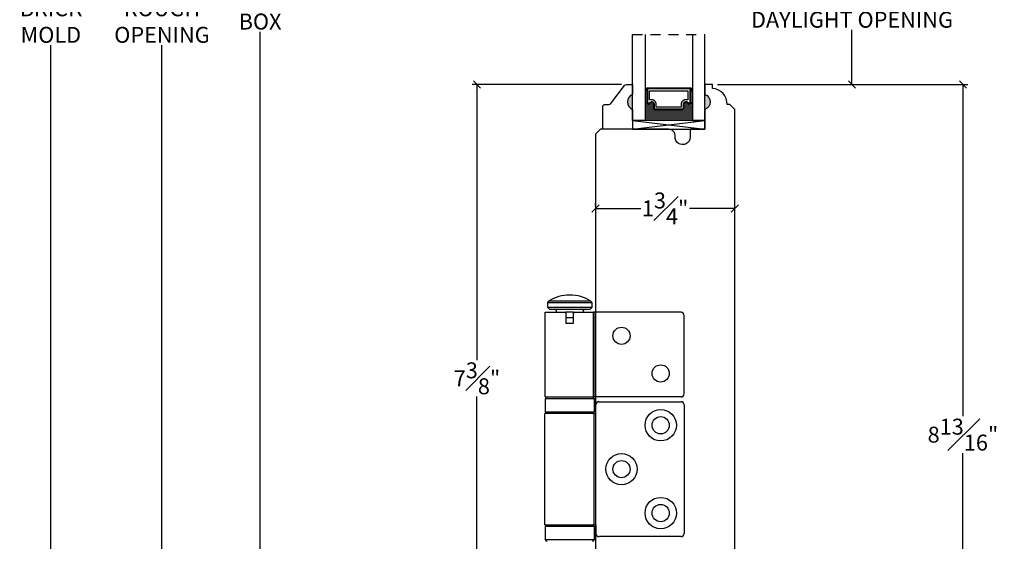
# Model space of a CAD drawing. Units: millimetres. Extents: x 43399.8 to 43456.8, y 42667.7 to 42697.9.
# Drawn here: x 43415.9 to 43428.2, y 42675.2 to 42681.8 of the extents above; entities that cross this region are included whole.
import ezdxf

# ---------------------------------------------------------------- set-up
doc = ezdxf.new("R2010")
doc.units = ezdxf.units.MM
doc.linetypes.add('HIDDEN2', pattern=[0.1875, 0.125, -0.0625])
doc.layers.add('Hardware Hinge E3', color=30, linetype='Continuous')
doc.styles.get("Standard").update_dxf_attribs({"font": 'arial.ttf'})
doc.dimstyles.new('0000021A90BDCD68', dxfattribs={"dimtxt": 0.2, "dimasz": 0.09, "dimexe": 0.062, "dimexo": 0.0625, "dimgap": 0.025, "dimtad": 0, "dimtih": 1, "dimtoh": 1, "dimdec": 4, "dimzin": 0, "dimdsep": 46, "dimlunit": 5, "dimtxsty": 'Standard', "dimblk": 'OBLIQUE', "dimcen": 0, "dimclrd": 256, "dimclre": 256, "dimclrt": 256, "dimadec": 0, "dimazin": 0, "dimtfac": 1, "dimtdec": 4, "dimtofl": 0, "dimtmove": 0, "dimatfit": 3, "dimldrblk": 'ARCHTICK', "dimfxl": 0, "dimfrac": 1, "dimtolj": 1, "dimtzin": 0, "dimlwd": -1, "dimlwe": -1, "dimarcsym": 0})

# ---------------------------------------------------------------- blocks, each defined once
blk = doc.blocks.new('_Oblique')
at = {"color": 0, "linetype": 'ByBlock', "lineweight": -2}
blk.add_line((-0.5, -0.5), (0.5, 0.5), dxfattribs=at)
blk = doc.blocks.new('*D131')
at = {"transparency": 16777216}
for p, q in [((43422.303, 42690.07), (43418.808, 42690.07)), ((43418.87, 42690.07), (43418.87, 42681.893)), ((43418.87, 42672.058), (43418.87, 42681.636)), ((43419.518, 42672.058), (43418.808, 42672.058))]:
    blk.add_line(p, q, dxfattribs=at)
at = {"layer": 'Defpoints', "color": 0, "linetype": 'ByBlock', "transparency": 16777216}
for p in [(43422.365, 42690.07), (43418.87, 42672.058), (43419.58, 42672.058)]:
    blk.add_point(p, dxfattribs=at)
at = {"linetype": 'ByBlock', "transparency": 16777216, "xscale": 0.09, "yscale": 0.09, "zscale": 0.09}
for p, rotation in [((43418.87, 42690.07), 90), ((43418.87, 42672.058), 270)]:
    blk.add_blockref('_Oblique', p, dxfattribs=dict(at, rotation=rotation))
at = {"linetype": 'ByBlock', "transparency": 16777216, "insert": (43418.87, 42681.765), "char_height": 0.2, "attachment_point": 5}
blk.add_mtext('\\A1;BOX ', dxfattribs=at)
blk = doc.blocks.new('_ArchTick')
at = {"color": 0, "linetype": 'ByBlock', "const_width": 0.15}
blk.add_lwpolyline([(-0.5, -0.5), (0.5, 0.5)], dxfattribs=at)
blk = doc.blocks.new('*D132')
at = {"transparency": 16777216}
for p, q in [((43418.808, 42690.82), (43417.576, 42690.82)), ((43417.638, 42690.82), (43417.638, 42682.061)), ((43417.638, 42672.058), (43417.638, 42681.468)), ((43419.518, 42672.058), (43417.576, 42672.058))]:
    blk.add_line(p, q, dxfattribs=at)
at = {"layer": 'Defpoints', "color": 0, "linetype": 'ByBlock', "transparency": 16777216}
for p in [(43418.87, 42690.82), (43417.638, 42672.058), (43419.58, 42672.058)]:
    blk.add_point(p, dxfattribs=at)
at = {"linetype": 'ByBlock', "transparency": 16777216, "xscale": 0.09, "yscale": 0.09, "zscale": 0.09}
for p, rotation in [((43417.638, 42690.82), 90), ((43417.638, 42672.058), 270)]:
    blk.add_blockref('_Oblique', p, dxfattribs=dict(at, rotation=rotation))
at = {"linetype": 'ByBlock', "transparency": 16777216, "insert": (43417.638, 42681.765), "char_height": 0.2, "attachment_point": 5}
blk.add_mtext('\\A1;ROUGH\\POPENING', dxfattribs=at)
blk = doc.blocks.new('*D133')
at = {"transparency": 16777216}
for p, q in [((43420.303, 42691.461), (43416.181, 42691.461)), ((43416.243, 42691.461), (43416.243, 42682.061)), ((43416.243, 42672.058), (43416.243, 42681.468)), ((43419.518, 42672.058), (43416.181, 42672.058))]:
    blk.add_line(p, q, dxfattribs=at)
at = {"layer": 'Defpoints', "color": 0, "transparency": 16777216}
for p in [(43420.365, 42691.461), (43416.243, 42672.058), (43419.58, 42672.058)]:
    blk.add_point(p, dxfattribs=at)
at = {"transparency": 16777216, "xscale": 0.09, "yscale": 0.09, "zscale": 0.09}
for p, rotation in [((43416.243, 42691.461), 90), ((43416.243, 42672.058), 270)]:
    blk.add_blockref('_Oblique', p, dxfattribs=dict(at, rotation=rotation))
at = {"transparency": 16777216, "insert": (43416.243, 42681.765), "char_height": 0.2, "attachment_point": 5}
blk.add_mtext('\\A1;BRICK\\PMOLD', dxfattribs=at)
blk = doc.blocks.new('*D190')
at = {"transparency": 16777216}
for p, q in [((43424.613, 42680.975), (43427.756, 42680.975)), ((43427.694, 42680.975), (43427.694, 42676.812)), ((43427.694, 42672.187), (43427.694, 42676.35)), ((43427.455, 42672.187), (43427.756, 42672.187))]:
    blk.add_line(p, q, dxfattribs=at)
at = {"layer": 'Defpoints', "color": 0, "transparency": 16777216}
for p in [(43424.55, 42680.975), (43427.393, 42672.187), (43427.694, 42672.187)]:
    blk.add_point(p, dxfattribs=at)
at = {"transparency": 16777216, "xscale": 0.09, "yscale": 0.09, "zscale": 0.09}
for p, rotation in [((43427.694, 42680.975), 90), ((43427.694, 42672.187), 270)]:
    blk.add_blockref('_Oblique', p, dxfattribs=dict(at, rotation=rotation))
at = {"transparency": 16777216, "insert": (43427.694, 42676.581), "char_height": 0.2, "attachment_point": 5}
blk.add_mtext('\\A1;8{\\H1x;\\S13#16;}"', dxfattribs=at)
blk = doc.blocks.new('*D191')
at = {"transparency": 16777216}
for p, q in [((43423.406, 42680.976), (43421.531, 42680.976)), ((43421.593, 42680.976), (43421.593, 42677.517)), ((43421.593, 42673.6), (43421.593, 42677.059)), ((43423.08, 42673.6), (43421.531, 42673.6))]:
    blk.add_line(p, q, dxfattribs=at)
at = {"layer": 'Defpoints', "color": 0, "transparency": 16777216}
for p in [(43421.593, 42680.976), (43423.469, 42680.976), (43423.142, 42673.6)]:
    blk.add_point(p, dxfattribs=at)
at = {"transparency": 16777216, "xscale": 0.09, "yscale": 0.09, "zscale": 0.09}
for p, rotation in [((43421.593, 42680.976), 90), ((43421.593, 42673.6), 270)]:
    blk.add_blockref('_Oblique', p, dxfattribs=dict(at, rotation=rotation))
at = {"transparency": 16777216, "insert": (43421.593, 42677.288), "char_height": 0.2, "attachment_point": 5}
blk.add_mtext('\\A1;7{\\H1x;\\S3#8;}"', dxfattribs=at)
blk = doc.blocks.new('*D192')
at = {"transparency": 16777216}
for p, q in [((43424.613, 42682.601), (43426.363, 42682.601)), ((43426.301, 42682.601), (43426.301, 42681.917)), ((43426.301, 42680.975), (43426.301, 42681.66)), ((43424.613, 42680.975), (43426.363, 42680.975))]:
    blk.add_line(p, q, dxfattribs=at)
at = {"layer": 'Defpoints', "color": 0, "transparency": 16777216}
for p in [(43424.55, 42682.601), (43424.55, 42680.975), (43426.301, 42680.975)]:
    blk.add_point(p, dxfattribs=at)
at = {"transparency": 16777216, "xscale": 0.09, "yscale": 0.09, "zscale": 0.09}
for p, rotation in [((43426.301, 42682.601), 90), ((43426.301, 42680.975), 270)]:
    blk.add_blockref('_Oblique', p, dxfattribs=dict(at, rotation=rotation))
at = {"transparency": 16777216, "insert": (43426.301, 42681.788), "char_height": 0.2, "attachment_point": 5}
blk.add_mtext('\\A1;DAYLIGHT OPENING', dxfattribs=at)
blk = doc.blocks.new('*D193')
at = {"transparency": 16777216}
for p, q in [((43423.08, 42679.459), (43423.08, 42679.482)), ((43424.83, 42679.459), (43424.83, 42679.482)), ((43423.08, 42679.42), (43423.65, 42679.42)), ((43424.83, 42679.42), (43424.261, 42679.42))]:
    blk.add_line(p, q, dxfattribs=at)
at = {"layer": 'Defpoints', "color": 0, "transparency": 16777216}
for p in [(43423.08, 42679.397), (43424.83, 42679.42), (43424.83, 42679.397)]:
    blk.add_point(p, dxfattribs=at)
at = {"transparency": 16777216, "xscale": 0.09, "yscale": 0.09, "zscale": 0.09, "rotation": 180}
blk.add_blockref('_Oblique', (43423.08, 42679.42), dxfattribs=at)
at = {"transparency": 16777216, "xscale": 0.09, "yscale": 0.09, "zscale": 0.09}
blk.add_blockref('_Oblique', (43424.83, 42679.42), dxfattribs=at)
at = {"transparency": 16777216, "insert": (43423.955, 42679.42), "char_height": 0.2, "attachment_point": 5}
blk.add_mtext('\\A1;1{\\H1x;\\S3#4;}"', dxfattribs=at)

msp = doc.modelspace()

# ---------------------------------------------------------------- hatches: boundary and pattern name
h = msp.add_hatch(color=0)
h.dxf.hatch_style = 1
h.paths.add_polyline_path([(43423.54614, 42680.85079), (43423.54614, 42680.66329, -0.66666667)])
at = {"linetype": 'Continuous'}
h = msp.add_hatch(dxfattribs=at)
h.set_pattern_fill('DOTS', color=0, scale=0.1, angle=360, style=0)
h.set_pattern_definition([(360, (43417.610398, 42684.002197), (0.003125, -0.00625), [0, -0.00625])])
h.paths.add_polyline_path([(43423.72925, 42680.74391), (43423.70388, 42680.74391), (43423.70388, 42680.89729), (43423.72925, 42680.89729)])
h.paths.add_polyline_path([(43424.29763, 42680.74391), (43424.27225, 42680.74391), (43424.27225, 42680.89729), (43424.29763, 42680.89729)])
h = msp.add_hatch(color=0)
h.dxf.hatch_style = 1
h.paths.add_polyline_path([(43424.45537, 42680.85079), (43424.45537, 42680.66329, 0.66666667)])
h = msp.add_hatch(dxfattribs=at)
h.set_pattern_fill('DASH', color=0, scale=0.1, angle=360, style=0)
h.set_pattern_definition([(360, (43417.610398, 42684.002197), (0.0125, -0.0125), [0.0125, -0.0125])])
h.paths.add_polyline_path([(43424.17263, 42680.65929, 0.41421356), (43424.18825, 42680.67491), (43424.18825, 42680.73175, -0.32087081), (43424.22114, 42680.75247), (43424.25663, 42680.72829, 0.41421356), (43424.27225, 42680.74391), (43424.29763, 42680.74391), (43424.29763, 42680.52229), (43423.70388, 42680.52229), (43423.70388, 42680.74391), (43423.72925, 42680.74391, 0.41421356), (43423.74488, 42680.72829), (43423.78075, 42680.75247, -0.33597463), (43423.81325, 42680.73211), (43423.81325, 42680.67491, 0.41421356), (43423.82888, 42680.65929)])

# ---------------------------------------------------------------- linework, layer by layer
at = {"color": 0, "linetype": 'HIDDEN2'}
msp.add_line((43423.54614, 42681.60089), (43424.45537, 42681.60089), dxfattribs=at)
at = {"color": 0}
for p, q in [((43423.72925, 42680.89729), (43423.70388, 42680.89729)), ((43424.27225, 42680.89729), (43424.29763, 42680.89729)), ((43423.72925, 42680.74391), (43423.70388, 42680.74391)), ((43424.27225, 42680.74391), (43424.29763, 42680.74391)), ((43423.54614, 42680.41329), (43424.45537, 42680.52229))]:
    msp.add_line(p, q, dxfattribs=at)
for points in [[(43423.70388, 42681.60089), (43423.70388, 42680.52229), (43423.54614, 42680.52229), (43423.54614, 42681.60089)], [(43424.29763, 42681.60089), (43424.29763, 42680.52229), (43424.45537, 42680.52229), (43424.45537, 42681.60089)], [(43423.72925, 42680.89729), (43423.7195, 42680.89729), (43423.7195, 42680.93529), (43424.282, 42680.93529), (43424.282, 42680.89729), (43424.27225, 42680.89729)], [(43423.54614, 42680.41329), (43424.45537, 42680.41329), (43424.45537, 42680.52229), (43423.54614, 42680.52229), (43423.54614, 42680.41329), (43424.45537, 42680.52229), (43423.54614, 42680.52229), (43424.45537, 42680.41329)]]:
    msp.add_lwpolyline(points, dxfattribs=at)
at = {"color": 0, "linetype": 'Continuous'}
msp.add_lwpolyline([(43424.45537, 42680.66295), (43424.45537, 42680.41329), (43424.26837, 42680.41329), (43424.26837, 42680.31345, -1.0451284), (43424.08178, 42680.32269, 0.44190561), (43423.99914, 42680.41345), (43423.14237, 42680.41345), (43423.08037, 42680.35145), (43423.08037, 42673.66245, 0.41421356), (43423.14237, 42673.60045), (43424.76837, 42673.60045, 0.41421356), (43424.83037, 42673.66245), (43424.83037, 42680.66267), (43424.76837, 42680.72467), (43424.73533, 42680.72467, 0.38990245), (43424.55033, 42680.92585), (43424.55033, 42680.97545), (43424.45537, 42680.97545), (43424.45537, 42680.85045, -0.70666667)], format="xyb", close=True, dxfattribs=at)
at = {"color": 0}
for points in [[(43423.54614, 42680.66329), (43423.54614, 42680.41329), (43423.17214, 42680.41329), (43423.17214, 42680.69479, -0.41421356), (43423.20314, 42680.72579), (43423.24966, 42680.72579, 0.23573049), (43423.27444, 42680.73815), (43423.44384, 42680.96342, -0.23573049), (43423.46861, 42680.97579), (43423.54614, 42680.97579), (43423.54614, 42680.85079, 0.66666667)], [(43423.81325, 42680.73211, 0.33597463), (43423.78075, 42680.75247), (43423.74488, 42680.72829, -0.41421356), (43423.72925, 42680.74391), (43423.72925, 42680.92554), (43424.27225, 42680.92554), (43424.27225, 42680.74391, -0.41421356), (43424.25663, 42680.72829), (43424.22114, 42680.75247, 0.32087081), (43424.18825, 42680.73175), (43424.18825, 42680.67491, -0.41421356), (43424.17263, 42680.65929), (43423.82888, 42680.65929, -0.41421356), (43423.81325, 42680.67491)], [(43423.82025, 42680.73333, 0.3593608), (43423.77825, 42680.75923), (43423.74303, 42680.73549, -0.35243105), (43423.73625, 42680.74391), (43423.73625, 42680.92554), (43424.26525, 42680.92554), (43424.26525, 42680.74391, -0.35186937), (43424.25849, 42680.73549), (43424.22356, 42680.75929, 0.34463089), (43424.18125, 42680.73305), (43424.18125, 42680.67491, -0.41421356), (43424.17263, 42680.66629), (43423.82888, 42680.66629, -0.41421356), (43423.82025, 42680.67491)], [(43423.8445, 42680.73685, 0.35845547), (43423.7796, 42680.78372), (43423.7605, 42680.78372), (43423.7605, 42680.89429), (43424.241, 42680.89429), (43424.241, 42680.78372), (43424.22191, 42680.78372, 0.34679931), (43424.157, 42680.73685), (43424.157, 42680.69054), (43423.8445, 42680.69054)]]:
    msp.add_lwpolyline(points, format="xyb", close=True, dxfattribs=at)
at = {"layer": 'Hardware Hinge E3', "color": 0}
for p, q in [((43422.48221, 42678.17552), (43422.48221, 42678.238)), ((43422.48221, 42678.238), (43422.7578, 42678.238)), ((43422.7578, 42678.25455), (43422.49124, 42678.25455)), ((43423.02437, 42678.25455), (43422.7578, 42678.25455)), ((43422.7578, 42678.238), (43423.03339, 42678.238)), ((43423.03339, 42678.238), (43423.03339, 42678.17552)), ((43422.44875, 42677.05347), (43422.44875, 42678.11646)), ((43422.44875, 42678.11646), (43422.71056, 42678.11646)), ((43422.5019, 42678.15583), (43422.48221, 42678.17552)), ((43423.03339, 42678.17552), (43422.48221, 42678.17552)), ((43422.5019, 42678.15583), (43423.01371, 42678.15583)), ((43422.71056, 42678.11646), (43422.71056, 42677.97866)), ((43422.80505, 42678.11618), (43422.71056, 42678.11618)), ((43422.80505, 42678.11646), (43423.05786, 42678.11646)), ((43422.80505, 42677.97866), (43422.80505, 42678.11646)), ((43423.03339, 42678.17552), (43423.01371, 42678.15583)), ((43423.05786, 42677.05347), (43423.05786, 42678.11646)), ((43423.07697, 42678.11646), (43423.05786, 42678.11646)), ((43423.07697, 42677.05347), (43423.07697, 42678.11646)), ((43424.15544, 42678.11646), (43423.07697, 42678.11646)), ((43422.80505, 42678.04672), (43422.71056, 42678.04672)), ((43424.19481, 42677.09284), (43424.19481, 42678.07709)), ((43422.71056, 42677.97866), (43422.80505, 42677.97866)), ((43422.44875, 42677.05347), (43423.05786, 42677.05347)), ((43422.45269, 42676.86449), (43422.45269, 42677.03378)), ((43422.45269, 42677.03378), (43422.92473, 42677.03378)), ((43422.92473, 42677.03378), (43423.06292, 42677.03378)), ((43423.07697, 42677.05347), (43423.05786, 42677.05347)), ((43423.06292, 42677.03378), (43423.06292, 42676.86449)), ((43424.15544, 42677.05347), (43423.07697, 42677.05347)), ((43423.08654, 42676.84481), (43423.08654, 42676.95504)), ((43423.12591, 42676.99441), (43424.15544, 42676.99441)), ((43424.19481, 42676.95504), (43424.19481, 42675.34087)), ((43422.44678, 42675.45111), (43422.44678, 42676.84481)), ((43423.05874, 42676.84481), (43422.44678, 42676.84481)), ((43422.92473, 42676.86449), (43422.45269, 42676.86449)), ((43423.06292, 42676.86449), (43422.92473, 42676.86449)), ((43423.05874, 42676.84481), (43423.05874, 42675.45111)), ((43423.05874, 42676.84481), (43423.079, 42676.84481)), ((43423.079, 42676.84481), (43423.079, 42675.45111)), ((43423.08654, 42676.84481), (43423.079, 42676.84481)), ((43422.44678, 42675.45111), (43423.05874, 42675.45111)), ((43422.45269, 42675.26213), (43422.45269, 42675.43142)), ((43422.45269, 42675.43142), (43422.96515, 42675.43142)), ((43422.96515, 42675.43142), (43423.06292, 42675.43142)), ((43423.079, 42675.45111), (43423.05874, 42675.45111)), ((43423.06292, 42675.43142), (43423.06292, 42675.26213)), ((43423.079, 42675.45111), (43423.08654, 42675.45111)), ((43423.08654, 42675.45111), (43423.08654, 42675.34087)), ((43424.15544, 42675.3015), (43423.12591, 42675.3015)), ((43422.96515, 42675.26213), (43422.45269, 42675.26213)), ((43423.06292, 42675.26213), (43422.96515, 42675.26213))]:
    msp.add_line(p, q, dxfattribs=at)
for centre, radius in [((43423.40741, 42677.82118), 0.10827), ((43423.89954, 42677.34874), 0.10827), ((43423.89954, 42676.69914), 0.19685), ((43423.89954, 42676.69914), 0.10827), ((43423.40741, 42676.14796), 0.19685), ((43423.40741, 42676.14796), 0.10827), ((43423.89954, 42675.59678), 0.19685), ((43423.89954, 42675.59678), 0.10827)]:
    msp.add_circle(centre, radius, dxfattribs=at)
for centre, radius, start, end in [((43422.5019, 42678.238), 0.01969, 122.797168, 180), ((43422.7578, 42677.84087), 0.49213, 90, 122.797168), ((43422.7578, 42677.84087), 0.49213, 57.202832, 90), ((43423.01371, 42678.238), 0.01969, 0, 57.202832), ((43422.56095, 42678.12433), 0.0315, 345, 90), ((43422.95465, 42678.12433), 0.0315, 90, 195), ((43424.15544, 42678.07709), 0.03937, 0, 90), ((43422.47237, 42677.03378), 0.01969, 90, 180), ((43423.04324, 42677.03378), 0.01969, 0, 90), ((43424.15544, 42677.09284), 0.03937, 270, 0), ((43423.12591, 42676.95504), 0.03937, 90, 180), ((43424.15544, 42676.95504), 0.03937, 0, 90), ((43422.47237, 42676.86449), 0.01969, 180, 270), ((43423.04324, 42676.86449), 0.01969, 270, 0), ((43422.47237, 42675.43142), 0.01969, 90, 180), ((43423.04324, 42675.43142), 0.01969, 0, 90), ((43423.12591, 42675.34087), 0.03937, 180, 270), ((43424.15544, 42675.34087), 0.03937, 270, 0), ((43422.47237, 42675.26213), 0.01969, 180, 270), ((43423.04324, 42675.26213), 0.01969, 270, 0)]:
    msp.add_arc(centre, radius, start, end, dxfattribs=at)

# ---------------------------------------------------------------- dimensions: what is measured, and where the dimension line sits
at = {"color": 0}
dim = msp.add_linear_dim(base=(43416.24328, 42672.05809), p1=(43420.36535, 42691.46081), p2=(43419.58023, 42672.05809), angle=90, text='BRICK\\PMOLD', dimstyle='0000021A90BDCD68', override={"dimpost": '"', "dimfxl": 0.18}, dxfattribs=at)
dim.commit()
dim.dimension.update_dxf_attribs({"geometry": '*D133', "text_midpoint": (43416.24328, 42681.76457), "dimtype": 160})
at = {"color": 0, "linetype": 'ByBlock'}
for base, p1, text, picture, middle in [((43417.63825, 42672.05809), (43418.87009, 42690.81979), 'ROUGH\\POPENING', '*D132', (43417.63825, 42681.76457)), ((43418.87009, 42672.05809), (43422.36529, 42690.06979), 'BOX ', '*D131', (43418.87009, 42681.76457))]:
    dim = msp.add_linear_dim(base=base, p1=p1, p2=(43419.58023, 42672.05809), angle=90, text=text, dimstyle='0000021A90BDCD68', override={"dimpost": '"', "dimfxl": 0.18}, dxfattribs=at)
    dim.commit()
    dim.dimension.update_dxf_attribs({"geometry": picture, "text_midpoint": middle, "dimtype": 160})
at = {"color": 0}
dim = msp.add_linear_dim(base=(43426.30063, 42680.97545), p1=(43424.55033, 42682.60133), p2=(43424.55033, 42680.97545), angle=90, text='DAYLIGHT OPENING', dimstyle='0000021A90BDCD68', override={"dimpost": '"', "dimfxl": 0.18}, dxfattribs=at)
dim.commit()
dim.dimension.update_dxf_attribs({"geometry": '*D192', "text_midpoint": (43426.30063, 42681.78839)})
for base, p1, p2, picture, middle in [((43421.59348, 42680.97579), (43423.14237, 42673.60045), (43423.46861, 42680.97579), '*D191', (43421.59348, 42677.28812)), ((43427.6945, 42672.18672), (43424.55033, 42680.97545), (43427.39287, 42672.18672), '*D190', (43427.6945, 42676.58109))]:
    dim = msp.add_linear_dim(base=base, p1=p1, p2=p2, angle=90, dimstyle='0000021A90BDCD68', override={"dimpost": '"', "dimfxl": 0.18}, dxfattribs=at)
    dim.commit()
    dim.dimension.update_dxf_attribs({"geometry": picture, "text_midpoint": middle})
dim = msp.add_linear_dim(base=(43424.83037, 42679.42001), p1=(43423.08037, 42679.39655), p2=(43424.83037, 42679.39655), dimstyle='0000021A90BDCD68', override={"dimpost": '"', "dimfxl": 0.18}, dxfattribs=at)
dim.commit()
dim.dimension.update_dxf_attribs({"geometry": '*D193', "text_midpoint": (43423.95537, 42679.42001)})

doc.saveas('drawing.dxf')
